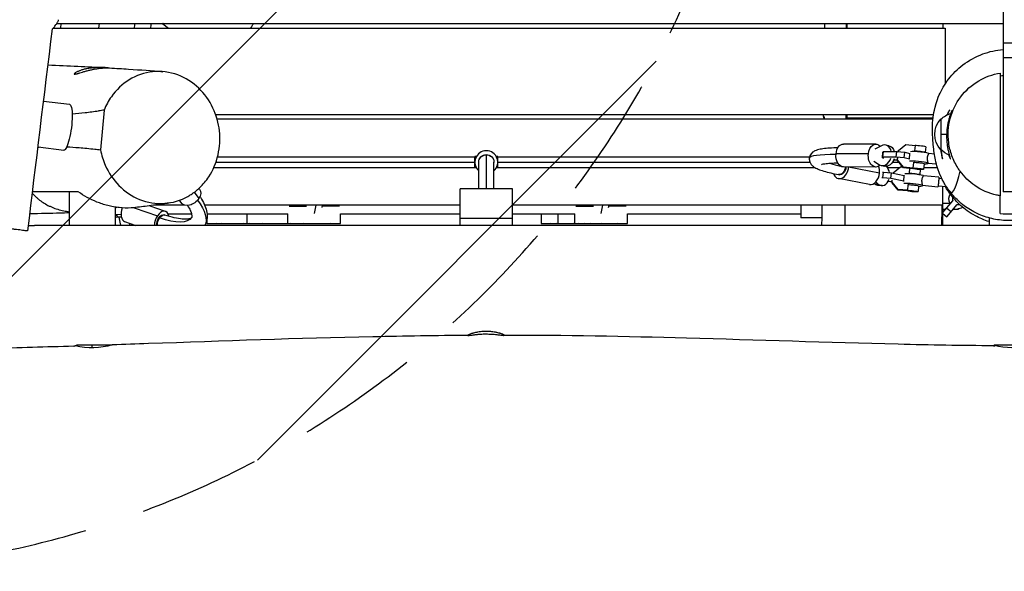
# Model space of a CAD drawing. Units: millimetres. Extents: x -5603 to 3766, y -6766 to 4040.
# Drawn here: x -1038 to -8, y -457 to 120 of the extents above; entities that cross this region are included whole.
import ezdxf

# ---------------------------------------------------------------- set-up
doc = ezdxf.new("R2010")
doc.units = ezdxf.units.MM
doc.header["$LTSCALE"] = 20
doc.linetypes.add('HIDDEN', pattern=[9.525, 6.35, -3.175])
for name, color, linetype in [('2d', 230, 'Continuous'), ('EN-Free_Space', 10, 'HIDDEN'), ('EN-Free_Space_Hatch', 10, 'Continuous')]:
    doc.layers.add(name, color=color, linetype=linetype)

msp = doc.modelspace()

# ---------------------------------------------------------------- hatches: boundary and pattern name
at = {"layer": 'EN-Free_Space_Hatch'}
h = msp.add_hatch(dxfattribs=at)
h.set_pattern_fill('ANSI31', color=256, scale=100, angle=180, style=0)
edge = h.paths.add_edge_path()
edge.add_arc((-1256.9, 543.7), 1000, 352.875, 442.875)
edge.add_line((-1132.9, 1536), (-3477.6, 1829.1))
edge.add_arc((-3613.5, 880), 958.7, 81.8499, 175.3506)
edge.add_arc((-3623.8, 797.9), 958.7, 170.3994, 263.9002)
edge.add_line((-3725.7, -155.4), (-1380.9, -448.5))
edge.add_arc((-1256.9, 543.7), 1000, 262.875, 352.875)

# ---------------------------------------------------------------- linework, layer by layer
at = {"layer": '2d'}
for p, q in [((-9.5, 690.1), (-9.5, -60)), ((-999.2, 116), (-9.5, 116)), ((-994.9, 116), (-995.5, 111)), ((-955.2, 111), (-954.6, 116)), ((-888.5, 115.7), (-882.5, 111)), ((-172.5, 111), (-172.5, 116)), ((-72.5, 116), (-72.5, 111)), ((-1003.1, 111), (-70, 111)), ((-70, 111), (-70, 52.8)), ((9.5, 95.3), (-9.5, 95.3)), ((9.5, 80), (-9.5, 80)), ((-12.5, 64.1), (-12.5, -64.1)), ((-1013.1, 34.9), (-986, 31.5)), ((-970.2, 22.8), (-970.2, 22.8)), ((-968.2, 23), (-968.2, 23)), ((-962.2, 23.7), (-962.2, 23.7)), ((-949.8, 25.4), (-953.6, -16.1)), ((-833.2, 21), (-82.3, 21)), ((-172.5, 17), (-172.5, 21)), ((-82.9, 16), (-831.6, 16)), ((-82.8, 17), (-172.5, 17)), ((-74.5, 16), (-74.5, -16)), ((-68.2, 0), (-74.5, 0)), ((-142.6, -10.1), (-176.3, -10)), ((-1018.9, -13), (-992, -16.4)), ((-150.4, -20.4), (-184.2, -20.3)), ((-136.8, -11.8), (-143.6, -15.4)), ((-135.8, -24.5), (-135.3, -18.6)), ((-135.3, -23.7), (-134.7, -17.7)), ((-135.3, -18.6), (-134.7, -17.7)), ((-134.7, -17.7), (-120.7, -17.8)), ((-132.1, -11), (-128.9, -11.7)), ((-121.3, -23.7), (-120.7, -17.8)), ((-120.7, -17.8), (-112.4, -18.6)), ((-119.2, -17.9), (-119.1, -17.3)), ((-119.1, -17.9), (-118.9, -16.7)), ((-119.1, -17.3), (-118.9, -16.7)), ((-118.9, -16.7), (-111.3, -10.4)), ((-113, -24.6), (-112.4, -18.6)), ((-112.4, -18.6), (-106.9, -19.8)), ((-111.3, -10.4), (-101.6, -11.4)), ((-107.5, -25.8), (-106.9, -19.8)), ((-101.6, -11.4), (-102.1, -17.3)), ((-102.1, -17.3), (-97, -17.8)), ((-97, -17.8), (-97, -17.8)), ((-90.5, -12.8), (-91, -18.6)), ((-87.1, -19.8), (-87.2, -19.9)), ((-81.4, -20.5), (-87.2, -19.9)), ((-832.8, -29), (-562, -29)), ((-831.2, -23.5), (-562, -23.5)), ((-562, -35), (-562, -23)), ((-560.4, -23), (-562, -23)), ((-562, -26), (-561.6, -26)), ((-558, -57), (-558, -29)), ((-550, -57), (-550, -21)), ((-542, -57), (-542, -29)), ((-538, -23), (-539.6, -23)), ((-538.4, -26), (-538, -26)), ((-538, -35), (-538, -23)), ((-538, -23.5), (-211.9, -23.5)), ((-538, -29), (-211.6, -29)), ((-144.8, -28.1), (-138.7, -31.8)), ((-135.3, -23.7), (-135.8, -24.5)), ((-135.8, -24.5), (-134.7, -24.7)), ((-121.3, -23.7), (-135.3, -23.7)), ((-125.2, -29), (-118.5, -29)), ((-123.8, -26.4), (-122.1, -26.5)), ((-122.1, -26.5), (-120, -26.6)), ((-113, -24.6), (-121.3, -23.7)), ((-120, -27.2), (-119.9, -25.2)), ((-120, -27.2), (-119.9, -26.5)), ((-113.7, -34.8), (-120, -27.2)), ((-119.9, -26.5), (-119.7, -24.6)), ((-113.6, -34.2), (-119.9, -26.5)), ((-107.5, -25.8), (-113, -24.6)), ((-107.5, -25.8), (-107.5, -25.8)), ((-103.3, -29.2), (-103.8, -35.1)), ((-98, -29), (-98.1, -29.4)), ((-95.1, -29.6), (-95.1, -29.8)), ((-92.2, -30.6), (-92.8, -36.5)), ((-88.1, -30.1), (-88.1, -30.2)), ((-79.2, -31), (-88.1, -30.2)), ((-835, -34.5), (-562, -34.5)), ((-562, -32), (-561.6, -32)), ((-560.4, -35), (-562, -35)), ((-538, -35), (-539.6, -35)), ((-538.4, -32), (-538, -32)), ((-538, -34.5), (-206.7, -34.5)), ((-142.6, -34.1), (-176.4, -34)), ((-174.6, -34), (-173.8, -34.2)), ((-138.8, -40.5), (-171.1, -34.1)), ((-136.8, -32.5), (-133.5, -33.2)), ((-135.8, -39.5), (-134.6, -39.5)), ((-135.2, -45.4), (-134.6, -39.5)), ((-134.6, -39.5), (-126.3, -40.3)), ((-130.6, -34.5), (-117.9, -34.5)), ((-126.9, -46.2), (-126.3, -40.3)), ((-126.3, -40.3), (-112.9, -42.9)), ((-124.8, -40.6), (-124.6, -40)), ((-124.7, -40.6), (-124.6, -40)), ((-124.6, -40), (-117, -33.7)), ((-117, -33.7), (-114.4, -34)), ((-113.7, -34.8), (-113.6, -34.2)), ((-104, -35.8), (-113.7, -34.8)), ((-103.8, -35.1), (-113.6, -34.2)), ((-107.3, -35.4), (-107.8, -40.6)), ((-107.8, -40.6), (-102.6, -41.1)), ((-102.6, -41.1), (-102.6, -41.1)), ((-96.2, -36.8), (-96.7, -41.9)), ((-92.6, -34.5), (-78.2, -34.5)), ((-149.4, -52.4), (-181.7, -46)), ((-181.6, -42), (-180.9, -42.1)), ((-143.6, -51.9), (-144.4, -51.2)), ((-142.7, -49.7), (-140.2, -51.8)), ((-135.2, -45.4), (-136.4, -45.4)), ((-126.9, -46.2), (-135.2, -45.4)), ((-129.5, -48.7), (-127.4, -49.1)), ((-127.4, -49.1), (-125.6, -49.2)), ((-113.5, -48.8), (-126.9, -46.2)), ((-125.7, -50.5), (-125.5, -48.5)), ((-125.7, -50.5), (-125.6, -49.8)), ((-119.4, -58.1), (-125.7, -50.5)), ((-125.6, -49.8), (-125.4, -47.9)), ((-119.3, -57.5), (-125.6, -49.8)), ((-113.5, -48.8), (-112.9, -42.9)), ((-113.5, -49.1), (-113.5, -48.8)), ((-112.9, -42.9), (-112.9, -43.1)), ((-76.7, -44.8), (-92.9, -43.2)), ((-92.8, -43.1), (-92.8, -43.2)), ((-73.5, -46.3), (-76.8, -46)), ((-986.4, -60), (-986.4, -95)), ((-855.6, -60.5), (-850.8, -67.1)), ((-850.7, -56.4), (-850, -57.3)), ((-522.5, -57), (-577.5, -57)), ((-577.5, -95), (-577.5, -57)), ((-522.5, -95), (-522.5, -57)), ((-140.2, -51.8), (-143.6, -51.9)), ((-135.9, -53.5), (-139.4, -53.5)), ((-119.4, -58.1), (-119.3, -57.5)), ((-109.7, -59.1), (-119.4, -58.1)), ((-109.5, -58.4), (-119.3, -57.5)), ((-109, -52.5), (-109.5, -58.4)), ((-103.7, -52.3), (-103.8, -52.7)), ((-100.8, -52.9), (-100.8, -53.1)), ((-97.9, -53.9), (-98.5, -59.8)), ((-93.8, -53.4), (-93.8, -53.5)), ((-77.7, -55.1), (-93.8, -53.5)), ((-68.7, -54.8), (-77.6, -53.9)), ((-72.5, -74), (-72.5, -54.4)), ((9.5, -60), (-9.5, -60)), ((-871.3, -68.9), (-869.3, -71.6)), ((-72.5, -81.7), (-62.1, -69.4)), ((-72.5, -72), (-64.3, -72)), ((-1008.7, -74), (-1008.7, -74)), ((-1004.7, -75.9), (-1004.7, -75.9)), ((-938.1, -75.9), (-938.1, -95)), ((-937.6, -76.1), (-937.9, -76)), ((-937.6, -76), (-937.6, -76.1)), ((-937, -77.1), (-937.6, -76.1)), ((-918.2, -76.6), (-894.1, -84.9)), ((-902.1, -74.6), (-885.8, -80.2)), ((-865.6, -74), (-898, -74)), ((-577.5, -74), (-844.7, -74)), ((-756.3, -75), (-738, -75)), ((-728.2, -74), (-730, -82.7)), ((-721.6, -74), (-722.1, -76.4)), ((-703.7, -75), (-721.8, -75)), ((-72.5, -74), (-522.5, -74)), ((-456.3, -75), (-438, -75)), ((-430, -82.7), (-428.2, -74)), ((-422.1, -76.4), (-421.6, -74)), ((-403.7, -75), (-421.8, -75)), ((-221, -74), (-221, -87)), ((-72.5, -78), (-69.4, -78)), ((-68.4, -76.9), (-63.8, -80.7)), ((-68.3, -86.1), (-57.5, -73.2)), ((-61.5, -78), (-56, -78)), ((-56, -77.3), (-56, -78)), ((-937.4, -83.8), (-932.1, -83.4)), ((-937.4, -83.8), (-935.5, -86.6)), ((-931.8, -86.3), (-935.5, -86.6)), ((-928.4, -90.9), (-916.5, -95)), ((-891.8, -87.4), (-892.6, -87.1)), ((-886.3, -84.3), (-887.1, -84)), ((-883, -83), (-858.4, -83)), ((-842.5, -90.1), (-842.5, -93)), ((-842.2, -83), (-757.5, -83)), ((-800, -93), (-800, -83)), ((-757.5, -93), (-757.5, -83)), ((-702.5, -93), (-702.5, -83)), ((-702.5, -83), (-577.5, -83)), ((-522.5, -88), (-577.5, -88)), ((-522.5, -83), (-457.5, -83)), ((-492.5, -83), (-492.5, -93)), ((-475, -93), (-475, -83)), ((-457.5, -93), (-457.5, -83)), ((-402.5, -93), (-402.5, -83)), ((-402.5, -83), (-221, -83)), ((-198.9, -87), (-221, -87)), ((-72.5, -82.6), (-68.3, -86.1)), ((-24.2, -87.3), (-24.2, -95)), ((-842.5, -93), (-702.5, -93)), ((-832.5, -93), (-832.5, -93.2)), ((-832.5, -93.2), (-826.5, -93.2)), ((-829.5, -93.5), (-829.5, -93)), ((-826.5, -93), (-826.5, -93.2)), ((-803.5, -93), (-803.5, -93.2)), ((-803.5, -93.2), (-797.5, -93.2)), ((-800.5, -93.5), (-800.5, -93)), ((-797.5, -93), (-797.5, -93.2)), ((-790, -93), (-790, -93.2)), ((-790, -93.2), (-784, -93.2)), ((-784, -93), (-784, -93.2)), ((-761, -93), (-761, -93.2)), ((-761, -93.2), (-755, -93.2)), ((-755, -93), (-755, -93.2)), ((-747.5, -93), (-747.5, -93.2)), ((-747.5, -93.2), (-741.5, -93.2)), ((-741.5, -93), (-741.5, -93.2)), ((-718.5, -93), (-718.5, -93.2)), ((-718.5, -93.2), (-712.5, -93.2)), ((-712.5, -93), (-712.5, -93.2)), ((-492.5, -93), (-402.5, -93)), ((-482.5, -93), (-482.5, -93.2)), ((-482.5, -93.2), (-476.5, -93.2)), ((-479.5, -93.5), (-479.5, -93)), ((-476.5, -93), (-476.5, -93.2)), ((-465, -93), (-465, -93.2)), ((-465, -93.2), (-459, -93.2)), ((-459, -93), (-459, -93.2)), ((-453.5, -93), (-453.5, -93.2)), ((-453.5, -93.2), (-447.5, -93.2)), ((-450.5, -93.5), (-450.5, -93)), ((-447.5, -93), (-447.5, -93.2)), ((-447.5, -93), (-447.5, -93.2)), ((-447.5, -93.2), (-441.5, -93.2)), ((-441.5, -93), (-441.5, -93.2)), ((-436, -93), (-436, -93.2)), ((-436, -93.2), (-430, -93.2)), ((-430, -93), (-430, -93.2)), ((-418.5, -93), (-418.5, -93.2)), ((-418.5, -93.2), (-412.5, -93.2)), ((-412.5, -93), (-412.5, -93.2)), ((-978.7, -220), (-941.2, -220)), ((-962.2, -223), (-962.2, -220)), ((-941.2, -219.9), (-941.2, -220)), ((-18.9, -220), (18.5, -220))]:
    msp.add_line(p, q, dxfattribs=at)
at = {"layer": '2d', "extrusion": (0, 0, -1)}
for centre, radius, start, end in [((57.2, -1.5), 24.5, 45.0795, 73.8807), ((58, 0), 23, 315.9208, 44.0792), ((57.2, 1.5), 24.5, 289.8775, 314.9205), ((550, -29), 8, 360, 179.9999), ((829.5, -78.5), 15, 258.463, 281.5369), ((800.5, -78.5), 15, 258.463, 281.5369), ((787, -78.5), 15, 258.463, 270.0001), ((758, -78.5), 15, 258.463, 270.0001), ((744.5, -78.5), 15, 258.463, 270.0001), ((715.5, -78.5), 15, 258.463, 270.0001), ((479.5, -78.5), 15, 258.463, 281.5369), ((462, -78.5), 15, 258.463, 270.0001), ((450.5, -78.5), 15, 258.463, 281.5369), ((444.5, -78.5), 15, 258.463, 270.0001), ((433, -78.5), 15, 258.463, 270.0001), ((415.5, -78.5), 15, 258.463, 270.0001), ((962.2, -148), 75, 253.7398, 283.7374), ((0, -148), 75, 255.9677, 284.5461)]:
    msp.add_arc(centre, radius, start, end, dxfattribs=at)
at = {"layer": '2d'}
for centre, radius, start, end in [((-550, -29), 12, 311.8104, 228.1897), ((-56.5, -67.3), 10, 147.8984, 207.7779), ((-56.5, -67.3), 6, 162.524, 200), ((-56.5, -67.3), 6, 260, 284.0902), ((-56.5, -67.3), 10, 267.0169, 298.7252)]:
    msp.add_arc(centre, radius, start, end, dxfattribs=at)
at = {"layer": '2d', "extrusion": (0, 0, -1)}
for centre, major_axis, ratio, start_param, end_param in [((-989, 7.6), (3, 24), 0.206375, 0, 3.141593), ((-176.4, -22), (0, -12), 0.660569, 1.711876, 3.141593), ((-142.6, -22.1), (0, -12), 0.660569, 1.711876, 3.766773), ((-176.4, -22), (0, -12), 0.660569, 0, 1.711876), ((-142.6, -22.1), (0, -12), 0.660569, 5.68769, 7.995061), ((-131.2, -22.5), (2.3, 10.7), 0.743306, 0, 0.961832), ((-97.1, -18.9), (-9.95, 0.96), 0.105567, 0.319926, 3.141593), ((-97, -18.1), (-5.97, 0.58), 0.105567, 0.538832, 2.974636), ((-96.5, -12.2), (-5.97, 0.58), 0.105567, 0.538832, 3.141593), ((-550, -29.2), (-8, 0), 0.996915, 0, 1.570796), ((-550, -29.2), (-8, 0), 0.996915, 1.570796, 3.141593), ((-131.2, -22.5), (2.3, 10.7), 0.743306, 1.688551, 3.141593), ((-98.2, -30), (-5.97, 0.58), 0.105567, 0.538832, 3.141593), ((-180.1, -34.1), (1.55, 7.85), 0.682905, 1.425777, 3.141593), ((-179.4, -34.3), (1.55, 7.85), 0.682905, 1.425777, 3.141593), ((-180.1, -34.1), (1.55, 7.85), 0.682905, 1.424453, 1.425777), ((-179.4, -34.3), (1.55, 7.85), 0.682905, 1.406764, 1.425777), ((-102.8, -42.2), (-9.95, 0.96), 0.105567, 0.319926, 3.141593), ((-102.7, -41.4), (-5.97, 0.58), 0.105567, 0.538832, 2.974636), ((-98.7, -35.9), (-5.97, 0.58), 0.105567, 0.538832, 5.77482), ((-77.2, -49.9), (0.5, 5.12), 0.015148, 0, 3.141593), ((-859.6, -64.5), (9.62, 7.18), 0.694857, 0, 1.090065), ((-139.5, -42.5), (0.2, -11), 0.722839, 0, 0.559773), ((-104.4, -59.3), (-5.97, 0.58), 0.105567, 0.538832, 5.77482), ((-103.9, -53.3), (-5.97, 0.58), 0.105567, 0.538832, 3.141593), ((-859.6, -64.5), (9.62, 7.18), 0.694857, 1.090065, 3.141593), ((-917.8, -47.8), (-72.9, 47.9), 0.332554, 2.436229, 3.110572), ((-933.7, -77.5), (9.2, 6.03), 0.747786, 2.210575, 2.473111), ((-889.7, -91.6), (-2.61, -7.56), 0.574651, 0.911672, 1.989249), ((-888.9, -91.8), (-2.61, -7.56), 0.574651, 0.949964, 1.989249), ((-889.7, -91.6), (-2.61, -7.56), 0.574651, 1.989249, 3.141593), ((-888.9, -91.8), (-2.61, -7.56), 0.574651, 1.989249, 3.141593), ((-917.8, -47.8), (-59.5, 39.1), 0.332554, 3.141593, 4.057172)]:
    msp.add_ellipse(centre, major_axis=major_axis, ratio=ratio, start_param=start_param, end_param=end_param, dxfattribs=at)
at = {"layer": '2d'}
for centre, major_axis, ratio, start_param, end_param in [((-134.5, -21.8), (-2.3, -10.7), 0.743306, 2.109195, 3.706467), ((-125.3, -33.3), (86.8, -8.4), 0.105567, 2.326876, 3.141593), ((-125.3, -33.3), (70.9, -6.8), 0.105567, 3.583789, 3.85035), ((-134.5, -21.8), (-2.3, -10.7), 0.743306, 6.035255, 7.736227), ((-98.1, -29.3), (9.95, -0.96), 0.105567, 5.35589, 9.104852), ((-179.4, -34.3), (-2.3, -11.8), 0.682905, 5.436177, 7.999001), ((-125.3, -33.3), (70.9, -6.8), 0.105567, 3.954339, 3.955391), ((-179.4, -34.3), (-2.3, -11.8), 0.682905, 1.715816, 1.724363), ((-147.1, -40.6), (-2.3, -11.8), 0.682905, 0, 1.715816), ((-147.1, -40.6), (-2.3, -11.8), 0.682905, 1.715816, 2.367218), ((-136.1, -42.5), (-0.2, 11), 0.722839, 4.921336, 5.677964), ((-136.1, -42.5), (-0.2, 11), 0.722839, 2.58182, 4.282791), ((-103.8, -52.6), (9.95, -0.96), 0.105567, 5.35589, 9.104852), ((-924.5, -79.6), (3.9, 11.3), 0.574651, 1.522141, 3.141593), ((-889.7, -91.6), (3.9, 11.3), 0.574651, 5.450951, 7.435529), ((-935.5, -74.7), (-9.2, -6.03), 0.747786, 0.858044, 0.931018), ((-889.7, -91.6), (3.9, 11.3), 0.574651, 1.152344, 2.068996)]:
    msp.add_ellipse(centre, major_axis=major_axis, ratio=ratio, start_param=start_param, end_param=end_param, dxfattribs=at)
for centre in [(-98.7, -35.9), (-104.4, -59.3)]:
    msp.add_ellipse(centre, major_axis=(2.99, -0.29), ratio=0.105567, dxfattribs=at)
for points, knots in [([(-1167.8, -83.3), (-1163.2, -50.3), (-1158.6, -17.3), (-1140, 114.7), (-1125.1, 213.6), (-1094.1, 419.1), (-1078.2, 525.8), (-1050.1, 739.6), (-1038.1, 846.9), (-1026.2, 975.2), (-1024.4, 996.1), (-1022.6, 1017.1)], [0, 0, 0, 0, 10.000064, 10.000064, 40.002358, 40.002358, 72.347881, 72.347881, 104.710535, 104.710535, 111.017988, 111.017988, 111.017988, 111.017988]), ([(-1003.8, 110.2), (-1002.8, 111.3), (-1002, 112.3), (-1000.4, 114.3), (-999.8, 115.2), (-998.9, 116.4), (-998.7, 116.8), (-998.3, 117.6), (-998.1, 117.9), (-997.6, 118.9), (-997.5, 119.5), (-997.4, 119.9)], [0, 0, 0, 0, 0.00737018, 0.00737018, 0.01474036, 0.01474036, 0.01842545, 0.01842545, 0.02211054, 0.02211054, 0.02893851, 0.02893851, 0.02893851, 0.02893851]), ([(73.9, -16.5), (73.9, -16.6), (73.8, -16.7), (73.6, -18.9), (73.3, -21.4), (72, -27.9), (71.4, -30.8), (68.4, -40.1), (66.4, -47), (56.5, -60.8), (53.9, -64), (48.4, -69.5), (45.8, -71.8), (38.4, -77.5), (32.7, -81), (21.2, -86), (15.5, -87.7), (4.1, -89.8), (-1.6, -90.1), (-12.7, -89.7), (-18.1, -88.8), (-28.6, -86.1), (-33.7, -84.2), (-43.4, -79.3), (-47.9, -76.4), (-56.1, -69.9), (-59.6, -66.3), (-63.5, -61.8), (-64.5, -60.6), (-68.1, -55.9), (-70, -52.7), (-73.9, -45.9), (-75.3, -42.5), (-77.8, -36.1), (-78.6, -33.3), (-80.1, -27.8), (-80.6, -25.3), (-81.6, -20), (-81.9, -17.5), (-82.5, -11.9), (-82.7, -9.2), (-83.2, -2.1), (-83.4, 1.3), (-83.3, 9.9), (-83.6, 12.3), (-81.9, 23.3), (-81.3, 26.8), (-78.8, 34.9), (-77.8, 37.9), (-74.1, 46.2), (-70.8, 52.2), (-62.3, 63.2), (-57.3, 68.3), (-45.4, 77.3), (-38.3, 81.3), (-23.9, 86.6), (-16.7, 88.2), (-9.5, 88.8)], [179.578718, 179.578718, 179.578718, 179.578718, 180.211373, 180.211373, 193.69008, 193.69008, 201.268491, 201.268491, 209.385402, 209.385402, 211.558094, 211.558094, 212.94138, 212.94138, 215.129979, 215.129979, 216.904303, 216.904303, 218.590165, 218.590165, 220.279134, 220.279134, 222.113891, 222.113891, 224.244245, 224.244245, 226.777248, 226.777248, 227.727443, 227.727443, 230.584859, 230.584859, 234.589783, 234.589783, 239.6265, 239.6265, 246.548765, 246.548765, 256.948976, 256.948976, 273.456037, 273.456037, 302.436241, 302.436241, 314.894395, 314.894395, 319.008398, 319.008398, 320.875031, 320.875031, 323.601624, 323.601624, 325.974951, 325.974951, 328.54532, 328.54532, 330.832228, 330.832228, 330.832228, 330.832228]), ([(-945.5, 69.6), (-945.8, 69.6), (-946.1, 69.6), (-947.1, 69.7), (-947.9, 69.8), (-949.3, 69.8), (-949.8, 69.9), (-950.8, 69.9), (-951.3, 69.9), (-952.9, 69.9), (-954, 70), (-955.8, 69.9), (-956.4, 69.9), (-957.6, 69.9), (-958.2, 69.8), (-959.4, 69.8), (-960, 69.7), (-961.3, 69.6), (-961.9, 69.6), (-963.8, 69.3), (-965, 69.2), (-966.9, 68.8), (-967.5, 68.7), (-968.6, 68.5), (-969.2, 68.4), (-970.9, 68), (-972, 67.7), (-973.5, 67.2), (-973.9, 67), (-974.9, 66.7), (-975.3, 66.6), (-976.1, 66.2), (-976.5, 66.1), (-977.3, 65.7), (-977.7, 65.6), (-978.7, 65.1), (-979.2, 64.8), (-979.9, 64.4), (-980.1, 64.2), (-980.4, 64), (-980.6, 63.9), (-980.9, 63.5), (-981, 63.4), (-981, 63.2), (-981, 63.2), (-981, 63.1), (-980.9, 63.1), (-980.8, 63.1), (-980.7, 63), (-980.6, 63)], [0.12589787, 0.12589787, 0.12589787, 0.12589787, 0.1276444, 0.1276444, 0.1314022, 0.1314022, 0.13328109, 0.13328109, 0.13515999, 0.13515999, 0.13891778, 0.13891778, 0.14079668, 0.14079668, 0.14267557, 0.14267557, 0.14455447, 0.14455447, 0.14643337, 0.14643337, 0.15019116, 0.15019116, 0.15207006, 0.15207006, 0.15394895, 0.15394895, 0.15770674, 0.15770674, 0.15958564, 0.15958564, 0.16146454, 0.16146454, 0.16334343, 0.16334343, 0.16522233, 0.16522233, 0.16898012, 0.16898012, 0.17085902, 0.17085902, 0.17273791, 0.17273791, 0.17649571, 0.17649571, 0.17743515, 0.17743515, 0.1783746, 0.1783746, 0.1802535, 0.1802535, 0.1802535, 0.1802535]), ([(-980.6, 63), (-980.3, 63), (-980, 63.1), (-979.2, 63.2), (-978.9, 63.3), (-978.3, 63.4), (-978, 63.5), (-977.3, 63.7), (-976.9, 63.8), (-976.1, 64.1), (-975.7, 64.2), (-974.4, 64.6), (-973.4, 64.9), (-971.9, 65.3), (-971.4, 65.5), (-970.3, 65.8), (-969.7, 66), (-968, 66.4), (-966.9, 66.7), (-964.5, 67.3), (-963.2, 67.6), (-961.4, 68), (-960.8, 68.1), (-959.6, 68.4), (-958.9, 68.5), (-957.1, 68.8), (-955.9, 68.9), (-954.2, 69.2), (-953.6, 69.2), (-952.5, 69.3), (-952, 69.4), (-950.4, 69.5), (-949.5, 69.6), (-948.1, 69.6), (-947.7, 69.6), (-946.9, 69.6), (-946.5, 69.6), (-945.8, 69.6), (-945.5, 69.6), (-944.9, 69.6), (-944.7, 69.6), (-944.3, 69.6), (-944.2, 69.5), (-944.1, 69.5)], [0.06012468, 0.06012468, 0.06012468, 0.06012468, 0.06387494, 0.06387494, 0.06575007, 0.06575007, 0.0676252, 0.0676252, 0.06950033, 0.06950033, 0.07137546, 0.07137546, 0.07512572, 0.07512572, 0.07700084, 0.07700084, 0.07887597, 0.07887597, 0.08262623, 0.08262623, 0.08637649, 0.08637649, 0.08825162, 0.08825162, 0.09012675, 0.09012675, 0.09387701, 0.09387701, 0.09575214, 0.09575214, 0.09762727, 0.09762727, 0.10137753, 0.10137753, 0.10325265, 0.10325265, 0.10512778, 0.10512778, 0.10700291, 0.10700291, 0.10887804, 0.10887804, 0.10966199, 0.10966199, 0.10966199, 0.10966199]), ([(-858.8, -62.7), (-855.7, -60.7), (-852.8, -58.4), (-846.4, -52.4), (-843.1, -48.5), (-835.9, -37.4), (-832.5, -29.7), (-828.8, -13.2), (-828.3, -4.8), (-830.1, 12), (-832.4, 20.1), (-839.7, 35.5), (-844.7, 42.5), (-857.2, 54.5), (-864.7, 59.2), (-881.3, 65.3), (-890.3, 66.4), (-907.7, 64.6), (-916, 61.8), (-930.7, 52.7), (-937.1, 46.7), (-945.2, 35.1), (-947.8, 30.4), (-949.8, 25.4)], [-448.537127, -448.537127, -448.537127, -448.537127, -435.805645, -435.805645, -419.00757, -419.00757, -392.645657, -392.645657, -367.034579, -367.034579, -341.742703, -341.742703, -315.016017, -315.016017, -285.931558, -285.931558, -254.597736, -254.597736, -224.047559, -224.047559, -194.724685, -194.724685, -177.632663, -177.632663, -177.632663, -177.632663]), ([(-944.1, 69.5), (-937.4, 69.1), (-930.7, 68.7), (-911.8, 67.5), (-899.9, 66.6), (-888.4, 65.6)], [0, 0, 0, 0, 10.00009, 10.00009, 29.070276, 29.070276, 29.070276, 29.070276]), ([(-54.3, -38.5), (-55.2, -37.4), (-56, -36.3), (-59.3, -31.1), (-61.4, -26.8), (-64.7, -17.9), (-65.8, -13.3), (-66.4, -8.6), (-67.6, -0.1), (-67, 8.5), (-62.7, 24.8), (-58.9, 32.4), (-48.7, 46), (-42.3, 51.7), (-28, 60.1), (-20.4, 62.9), (-12.5, 64.1)], [377.067334, 377.067334, 377.067334, 377.067334, 381.257504, 381.257504, 395.538589, 395.538589, 409.732419, 409.732419, 409.732419, 435.354377, 435.354377, 460.549586, 460.549586, 486.172472, 486.172472, 510.253879, 510.253879, 510.253879, 510.253879]), ([(-48.6, 45.4), (-48.6, 45.4), (-48.5, 45.5), (-48.1, 45.9), (-47.5, 46.4), (-46.8, 47.1)], [92.059996, 92.059996, 92.059996, 92.059996, 98.311561, 98.311561, 109.153172, 109.153172, 109.153172, 109.153172]), ([(-983.2, 21.5), (-978.7, 21.9), (-974.1, 22.3), (-964.8, 23.4), (-960.2, 24), (-955.5, 24.6)], [0.2941919, 0.2941919, 0.2941919, 0.2941919, 0.3595342, 0.3595342, 0.4258206, 0.4258206, 0.4258206, 0.4258206]), ([(-64.6, -25.5), (-64.6, -25.5), (-64.6, -25.5), (-64.6, -25.3), (-64.6, -25.2), (-64.7, -24.7), (-64.8, -24.2), (-65, -23.4), (-65.1, -23.2), (-65.2, -22.8), (-65.2, -22.6), (-65.4, -22), (-65.5, -21.6), (-65.9, -20.2), (-66.1, -19.2), (-66.7, -16.8), (-66.9, -15.5), (-67.3, -13.4), (-67.4, -12.7), (-67.6, -11.2), (-67.7, -10.5), (-68, -8.1), (-68.1, -6.5), (-68.2, -4.5), (-68.2, -4.1), (-68.2, -3.2), (-68.2, -2.8), (-68.2, -1.5), (-68.2, -0.7), (-68.2, 1.8), (-68.1, 3.5), (-67.9, 5.5), (-67.8, 6), (-67.7, 6.8), (-67.7, 7.2), (-67.5, 8.4), (-67.4, 9.1), (-67.1, 10.7), (-67, 11.4), (-66.7, 12.9), (-66.5, 13.6), (-66, 15.7), (-65.7, 16.9), (-65.2, 18.4), (-65.2, 18.7), (-65, 19.2), (-64.9, 19.5), (-64.6, 20.3), (-64.5, 20.8), (-64, 22.1), (-63.7, 22.9), (-63.4, 23.7), (-63.3, 23.9), (-63.2, 24.1), (-63.1, 24.3), (-63, 24.6), (-62.9, 24.8), (-62.7, 25.3), (-62.7, 25.5), (-62.7, 25.5), (-62.7, 25.5), (-62.8, 25.3), (-63, 24.8), (-63.1, 24.6), (-63.3, 24.3), (-63.4, 24.1), (-63.5, 23.8), (-63.6, 23.7), (-63.9, 23.1), (-64.1, 22.5), (-64.3, 21.9)], [0.08067838, 0.08067838, 0.08067838, 0.08067838, 0.08319018, 0.08319018, 0.08570198, 0.08570198, 0.09072557, 0.09072557, 0.09198147, 0.09198147, 0.09323737, 0.09323737, 0.09574917, 0.09574917, 0.10077276, 0.10077276, 0.10579636, 0.10579636, 0.10830816, 0.10830816, 0.11081996, 0.11081996, 0.11584355, 0.11584355, 0.11709945, 0.11709945, 0.11835535, 0.11835535, 0.12086715, 0.12086715, 0.12589075, 0.12589075, 0.12714665, 0.12714665, 0.12840255, 0.12840255, 0.13091434, 0.13091434, 0.13342614, 0.13342614, 0.13593794, 0.13593794, 0.14096154, 0.14096154, 0.14221744, 0.14221744, 0.14347334, 0.14347334, 0.14598513, 0.14598513, 0.15100873, 0.15100873, 0.15226463, 0.15226463, 0.15352053, 0.15352053, 0.15603233, 0.15603233, 0.16105592, 0.16105592, 0.16105592, 0.16609832, 0.16609832, 0.16861952, 0.16861952, 0.16988012, 0.16988012, 0.17114072, 0.17114072, 0.17475981, 0.17475981, 0.17475981, 0.17475981]), ([(-67.8, 20.6), (-67.7, 20.8), (-67.6, 21), (-67.1, 22.1), (-66.7, 22.9), (-66.3, 23.7), (-66.2, 23.8), (-66.1, 24.1), (-66, 24.3), (-65.8, 24.6), (-65.7, 24.8), (-65.5, 25.3), (-65.4, 25.5), (-65.4, 25.5), (-65.4, 25.5), (-65.5, 25.3), (-65.8, 24.8), (-65.9, 24.6), (-66.2, 24.3), (-66.2, 24.1), (-66.4, 23.8), (-66.5, 23.7), (-66.9, 22.9), (-67.3, 22.1), (-67.9, 21), (-68, 20.7), (-68.1, 20.5), (-68.2, 20.4), (-68.2, 20.4)], [0.14540293, 0.14540293, 0.14540293, 0.14540293, 0.14651567, 0.14651567, 0.15156028, 0.15156028, 0.15282143, 0.15282143, 0.15408258, 0.15408258, 0.15660489, 0.15660489, 0.1616495, 0.1616495, 0.1616495, 0.16670798, 0.16670798, 0.16923722, 0.16923722, 0.17050184, 0.17050184, 0.17176647, 0.17176647, 0.17682495, 0.17682495, 0.17808957, 0.17808957, 0.17822751, 0.17822751, 0.17822751, 0.17822751]), ([(-196, 16), (-196.1, 16.6), (-196.3, 17.1), (-196.5, 17.8), (-196.6, 18), (-196.7, 18.3), (-196.8, 18.5), (-197, 18.9), (-197.1, 19), (-197.2, 19), (-197.2, 19), (-197.2, 18.9), (-197.3, 18.8), (-197.3, 18.4), (-197.2, 18.1), (-197.2, 17.3), (-197.1, 17.1), (-197.1, 16.5), (-197, 16.3), (-197, 16)], [0.13845582, 0.13845582, 0.13845582, 0.13845582, 0.1417645, 0.1417645, 0.14362873, 0.14362873, 0.14549296, 0.14549296, 0.14922141, 0.14922141, 0.15108564, 0.15108564, 0.15294986, 0.15294986, 0.15667832, 0.15667832, 0.15854254, 0.15854254, 0.16008122, 0.16008122, 0.16008122, 0.16008122]), ([(-1019, -13.3), (-1018.6, -13.3), (-1018.2, -13.3), (-1017.7, -13.2), (-1017.6, -13.2), (-1017.6, -13.2)], [2.286863836, 2.286863836, 2.286863836, 2.286863836, 2.292425162, 2.292425162, 2.293485358, 2.293485358, 2.293485358, 2.293485358]), ([(-988.8, -12.8), (-984.5, -13), (-980.3, -13.4), (-970.5, -14.2), (-965, -14.8), (-959.5, -15.4)], [2.4316773, 2.4316773, 2.4316773, 2.4316773, 2.4935151, 2.4935151, 2.5739511, 2.5739511, 2.5739511, 2.5739511]), ([(-953.6, -16.1), (-952.5, -21.6), (-950.8, -27.1), (-945, -40.2), (-940.2, -47.3), (-928.1, -59.7), (-920.7, -64.6), (-904.4, -71.3), (-895.5, -72.7), (-878.1, -71.5), (-869.7, -69), (-862.1, -64.7), (-861, -64.1), (-859.9, -63.4), (-858.8, -62.7)], [-134.371845, -134.371845, -134.371845, -134.371845, -117.19738, -117.19738, -90.567342, -90.567342, -61.679351, -61.679351, -30.537251, -30.537251, 0, 0, 0, 4.448252, 4.448252, 4.448252, 4.448252]), ([(-182.3, -14), (-183.8, -14.1), (-185.3, -14.1), (-189.6, -14.3), (-192.3, -14.4), (-197, -14.9), (-199.1, -15.1), (-202.9, -15.9), (-204.6, -16.3), (-207.4, -17.7), (-208.5, -18.3), (-210.5, -20.4), (-211.5, -21.8), (-212, -24.1), (-212.1, -24.5), (-212.2, -24.9)], [2.4008211, 2.4008211, 2.4008211, 2.4008211, 2.4814142, 2.4814142, 2.6502671, 2.6502671, 2.8191201, 2.8191201, 2.987973, 2.987973, 3.0723995, 3.0723995, 3.1418357, 3.1418357, 3.1568259, 3.1568259, 3.1568259, 3.1568259]), ([(-87.2, -19.9), (-87.2, -19.9), (-87.2, -19.9), (-87.2, -20), (-87.3, -20), (-87.4, -20.2), (-87.5, -20.3), (-87.7, -20.6), (-87.8, -20.8), (-88, -21.2), (-88.1, -21.4), (-88.3, -21.9), (-88.4, -22.2), (-88.6, -22.8), (-88.7, -23.1), (-88.9, -23.7), (-88.9, -24), (-89, -24.7), (-89, -25), (-89, -25.7), (-88.9, -26.1), (-88.9, -26.7), (-88.8, -27.1), (-88.7, -27.7), (-88.6, -27.9), (-88.5, -28.5), (-88.5, -28.7), (-88.3, -29.1), (-88.3, -29.3), (-88.2, -29.7), (-88.2, -29.8), (-88.1, -30), (-88.1, -30.1), (-88.1, -30.1)], [8.450155, 8.450155, 8.450155, 8.450155, 8.901318, 8.901318, 9.888991, 9.888991, 10.876663, 10.876663, 11.864336, 11.864336, 12.855075, 12.855075, 13.845813, 13.845813, 14.836552, 14.836552, 15.827291, 15.827291, 16.818029, 16.818029, 17.808768, 17.808768, 18.799506, 18.799506, 19.790245, 19.790245, 20.777918, 20.777918, 21.76559, 21.76559, 22.753263, 22.753263, 23.589223, 23.589223, 23.589223, 23.589223]), ([(-74.8, -15.7), (-74.8, -15.8), (-74.8, -15.9), (-74.7, -16.6), (-74.6, -17.3), (-74.4, -19.1), (-74.2, -20.1), (-74, -21.3), (-74, -21.6), (-73.9, -22), (-73.8, -22.2), (-73.7, -22.8), (-73.6, -23.2), (-73.4, -24.2), (-73.3, -24.7), (-73.1, -25.2), (-73, -25.3), (-73, -25.5), (-72.9, -25.5), (-72.9, -25.5)], [0.2194518, 0.2194518, 0.2194518, 0.2194518, 0.21982205, 0.21982205, 0.22235129, 0.22235129, 0.22740977, 0.22740977, 0.22867439, 0.22867439, 0.22993901, 0.22993901, 0.23246825, 0.23246825, 0.23752674, 0.23752674, 0.24005598, 0.24005598, 0.24258522, 0.24258522, 0.24258522, 0.24258522]), ([(-72.9, -25.5), (-72.9, -25.5), (-72.9, -25.5), (-72.9, -25.3), (-72.9, -25.2), (-73, -24.7), (-73, -24.2), (-73.2, -23.3), (-73.2, -23.2), (-73.2, -22.8), (-73.3, -22.6), (-73.3, -22), (-73.4, -21.6), (-73.6, -20.2), (-73.7, -19.1), (-73.9, -17.6), (-73.9, -17.3), (-74, -16.7), (-74, -16.5), (-74, -16.3)], [0.08093572, 0.08093572, 0.08093572, 0.08093572, 0.08345802, 0.08345802, 0.08598033, 0.08598033, 0.09102494, 0.09102494, 0.09228609, 0.09228609, 0.09354725, 0.09354725, 0.09606955, 0.09606955, 0.10111416, 0.10111416, 0.10237532, 0.10237532, 0.10316455, 0.10316455, 0.10316455, 0.10316455]), ([(-212.2, -24.9), (-212.3, -26.2), (-212.1, -27.5), (-211.3, -29.8), (-210.8, -30.7), (-209.4, -32.5), (-208.5, -33.2), (-206.2, -34.9), (-204.6, -35.6), (-201.2, -37), (-199.2, -37.7), (-194.8, -39), (-192.3, -39.6), (-187.1, -40.8), (-184.5, -41.4), (-181.6, -42)], [3.1568259, 3.1568259, 3.1568259, 3.1568259, 3.2030989, 3.2030989, 3.2557829, 3.2557829, 3.3358607, 3.3358607, 3.4986203, 3.4986203, 3.6613799, 3.6613799, 3.8241395, 3.8241395, 3.970624, 3.970624, 3.970624, 3.970624]), ([(-182.3, -30), (-183.6, -30.1), (-184.9, -30.1), (-188.8, -30.2), (-191.2, -30.4), (-195.2, -30.8), (-196.8, -31), (-198.9, -31.4), (-199.5, -31.6), (-199.5, -31.6)], [2.4052463, 2.4052463, 2.4052463, 2.4052463, 2.4814142, 2.4814142, 2.6502671, 2.6502671, 2.8191201, 2.8191201, 2.9613711, 2.9613711, 2.9613711, 2.9613711]), ([(-66.5, -21.2), (-66.5, -21.2), (-66.5, -21.2), (-66.4, -21.6), (-66.2, -22.1), (-65.9, -22.9), (-65.8, -23.2), (-65.4, -24.2), (-65.2, -24.7), (-64.9, -25.1), (-64.9, -25.2), (-64.8, -25.3), (-64.8, -25.3), (-64.7, -25.5), (-64.7, -25.5), (-64.6, -25.5)], [0.22658573, 0.22658573, 0.22658573, 0.22658573, 0.22660711, 0.22660711, 0.22912831, 0.22912831, 0.2316495, 0.2316495, 0.2366919, 0.2366919, 0.2379525, 0.2379525, 0.2392131, 0.2392131, 0.2417343, 0.2417343, 0.2417343, 0.2417343]), ([(-12.5, -64.1), (-13.8, -63.9), (-15, -63.7), (-24.5, -61.6), (-32.2, -58.2), (-45, -49.3), (-50.1, -44.3), (-54.3, -38.5)], [326.591952, 326.591952, 326.591952, 326.591952, 330.465663, 330.465663, 355.62927, 355.62927, 377.067334, 377.067334, 377.067334, 377.067334]), ([(-92.9, -43.2), (-92.9, -43.2), (-92.9, -43.2), (-92.9, -43.3), (-93, -43.3), (-93.1, -43.5), (-93.2, -43.7), (-93.4, -44), (-93.5, -44.1), (-93.7, -44.5), (-93.8, -44.7), (-94, -45.2), (-94.1, -45.5), (-94.3, -46.1), (-94.4, -46.4), (-94.5, -47), (-94.6, -47.4), (-94.7, -48), (-94.7, -48.4), (-94.7, -49), (-94.6, -49.4), (-94.6, -50), (-94.5, -50.4), (-94.4, -51), (-94.3, -51.3), (-94.2, -51.8), (-94.2, -52), (-94, -52.5), (-94, -52.7), (-93.9, -53), (-93.9, -53.1), (-93.8, -53.3), (-93.8, -53.4), (-93.8, -53.4)], [8.450155, 8.450155, 8.450155, 8.450155, 8.901318, 8.901318, 9.888991, 9.888991, 10.876663, 10.876663, 11.864336, 11.864336, 12.855075, 12.855075, 13.845813, 13.845813, 14.836552, 14.836552, 15.827291, 15.827291, 16.818029, 16.818029, 17.808768, 17.808768, 18.799506, 18.799506, 19.790245, 19.790245, 20.777918, 20.777918, 21.76559, 21.76559, 22.753263, 22.753263, 23.589223, 23.589223, 23.589223, 23.589223]), ([(-1024.8, -61.6), (-1024.1, -62.4), (-1023.3, -63.2), (-1021.9, -64.6), (-1021.2, -65.3), (-1019.8, -66.5), (-1019.1, -67.1), (-1015.4, -70.1), (-1012.1, -72.3), (-1007.6, -74.6), (-1006.6, -75), (-1004.7, -75.9), (-1003.7, -76.3), (-1000.8, -77.5), (-998.8, -78.1), (-994.6, -79.3), (-992.5, -79.8), (-989.3, -80.4), (-988.2, -80.6), (-986.8, -80.8), (-986.6, -80.8), (-986.4, -80.8)], [0.05526397, 0.05526397, 0.05526397, 0.05526397, 0.0592006, 0.0592006, 0.06252591, 0.06252591, 0.06585123, 0.06585123, 0.0791525, 0.0791525, 0.08247781, 0.08247781, 0.08580313, 0.08580313, 0.09245377, 0.09245377, 0.0991044, 0.0991044, 0.10242972, 0.10242972, 0.10310045, 0.10310045, 0.10310045, 0.10310045]), ([(-916.8, -76.4), (-917.3, -76.5), (-917.9, -76.6), (-919.5, -76.7), (-920.5, -76.8), (-925.7, -77.1), (-929.8, -76.9), (-935, -76.4), (-936, -76.3), (-938.1, -76), (-939.1, -75.8), (-942.1, -75.2), (-944.1, -74.8), (-948, -73.8), (-949.9, -73.3), (-952.7, -72.3), (-953.6, -72), (-955.5, -71.3), (-956.4, -71), (-960.9, -69.2), (-964.3, -67.6), (-970.8, -64), (-973.9, -62.1), (-976.9, -60)], [0.06086219, 0.06086219, 0.06086219, 0.06086219, 0.06253442, 0.06253442, 0.06563043, 0.06563043, 0.0780145, 0.0780145, 0.08111051, 0.08111051, 0.08420653, 0.08420653, 0.09039856, 0.09039856, 0.09659059, 0.09659059, 0.09968661, 0.09968661, 0.10278263, 0.10278263, 0.11516669, 0.11516669, 0.12755075, 0.12755075, 0.12755075, 0.12755075]), ([(-24.1, -91.1), (-29.3, -89.5), (-34.1, -87.4), (-44.6, -81.8), (-49.8, -77.9), (-58, -70.5), (-61.1, -67), (-66.3, -60.3), (-68.3, -57.3), (-69.8, -54.7)], [11.158292, 11.158292, 11.158292, 11.158292, 12.9039, 12.9039, 15.337261, 15.337261, 17.769462, 17.769462, 20.516549, 20.516549, 20.516549, 20.516549]), ([(-63.6, -63.8), (-63.6, -63.8), (-63.8, -63), (-64.4, -61), (-64.5, -60.5)], [0.46756434, 0.46756434, 0.46756434, 0.46756434, 0.49998819, 0.50824656, 0.50824656, 0.50824656, 0.50824656]), ([(-881.5, -71.5), (-887.8, -72.5), (-894.2, -73.5), (-906, -75.1), (-911.3, -75.8), (-916.8, -76.4)], [0, 0, 0, 0, 10.000082, 10.000082, 18.013198, 18.013198, 18.013198, 18.013198]), ([(-849.6, -64.8), (-849, -65.8), (-848.4, -66.7), (-846.5, -70), (-845.3, -72.3), (-843.4, -77), (-842.7, -79.4), (-842, -84.1), (-841.9, -86.5), (-842.6, -91), (-843.3, -93.1), (-844.4, -95)], [2.4056187, 2.4056187, 2.4056187, 2.4056187, 2.4610579, 2.4610579, 2.6095546, 2.6095546, 2.7580512, 2.7580512, 2.9065479, 2.9065479, 3.0369593, 3.0369593, 3.0369593, 3.0369593]), ([(-12.5, -82.5), (-12.5, -80.2), (-12.5, -77.6), (-12.5, -71.6), (-12.5, -68.3), (-12.5, -64.9)], [0, 0, 0, 0, 0.2105548, 0.2105548, 0.4211096, 0.4211096, 0.4211096, 0.4211096]), ([(-986.4, -81.9), (-989.5, -82.1), (-992.6, -82.2), (-1006.1, -82.6), (-1016.7, -82.8), (-1027.4, -82.9)], [6.02337, 6.02337, 6.02337, 6.02337, 10.000158, 10.000158, 23.026092, 23.026092, 23.026092, 23.026092]), ([(-862.6, -74.2), (-862.3, -74.7), (-862, -75.2), (-860.6, -77.5), (-859.8, -79.1), (-858.6, -82.1), (-858.3, -83.3), (-858, -85.3), (-858, -86), (-858.1, -86.8), (-858.2, -86.9), (-858.3, -87)], [2.4233644, 2.4233644, 2.4233644, 2.4233644, 2.4610579, 2.4610579, 2.6095546, 2.6095546, 2.7580512, 2.7580512, 2.9065479, 2.9065479, 3.0550445, 3.0550445, 3.0550445, 3.0550445]), ([(-12.5, -82.5), (-8.3, -83), (-4.1, -83.2), (4.2, -82.8), (8.4, -82.2), (12.5, -81.3)], [0, 0, 0, 0, 0.01251336, 0.01251336, 0.02502672, 0.02502672, 0.02502672, 0.02502672]), ([(-1160.6, -84.2), (-1159.1, -84.4), (-1157.3, -84.6), (-1154.4, -85), (-1153.4, -85.1), (-1151.8, -85.3), (-1151.2, -85.4), (-1150.1, -85.5), (-1149.5, -85.6), (-1146.6, -86), (-1144.1, -86.3), (-1140.1, -86.8), (-1138.7, -87), (-1136.6, -87.2), (-1135.9, -87.3), (-1134.4, -87.5), (-1133.7, -87.6), (-1129.9, -88.1), (-1126.8, -88.4), (-1120.5, -89.2), (-1117.2, -89.6), (-1112.2, -90.3), (-1110.4, -90.5), (-1107, -90.9), (-1105.3, -91.1), (-1100.2, -91.8), (-1096.7, -92.2), (-1091.6, -92.9), (-1089.8, -93.1), (-1087.2, -93.4), (-1086.4, -93.5), (-1084.6, -93.7), (-1083.8, -93.8), (-1079.5, -94.4), (-1076.2, -94.8), (-1071.3, -95.4), (-1069.7, -95.6), (-1067.3, -95.9), (-1066.5, -96), (-1065, -96.2), (-1064.2, -96.3), (-1060.3, -96.8), (-1057.4, -97.1), (-1051.8, -97.8), (-1049.1, -98.2), (-1045.3, -98.6), (-1044.1, -98.8), (-1041.8, -99.1), (-1040.7, -99.2), (-1037.5, -99.6), (-1035.6, -99.8), (-1033.1, -100.2), (-1032.3, -100.3), (-1031.1, -100.4), (-1030.8, -100.5), (-1030.1, -100.5), (-1029.8, -100.6), (-1029.5, -100.6)], [0.2255115, 0.2255115, 0.2255115, 0.2255115, 0.2359182, 0.2359182, 0.2411216, 0.2411216, 0.2437232, 0.2437232, 0.2463249, 0.2463249, 0.2567316, 0.2567316, 0.261935, 0.261935, 0.2645367, 0.2645367, 0.2671384, 0.2671384, 0.2775451, 0.2775451, 0.2879518, 0.2879518, 0.2931551, 0.2931551, 0.2983585, 0.2983585, 0.3087652, 0.3087652, 0.3139686, 0.3139686, 0.3165703, 0.3165703, 0.3191719, 0.3191719, 0.3295787, 0.3295787, 0.334782, 0.334782, 0.3373837, 0.3373837, 0.3399854, 0.3399854, 0.3503921, 0.3503921, 0.3607988, 0.3607988, 0.3660022, 0.3660022, 0.3712055, 0.3712055, 0.3816122, 0.3816122, 0.3868156, 0.3868156, 0.3894173, 0.3894173, 0.3920189, 0.3920189, 0.3920189, 0.3920189]), ([(-934.5, -86.5), (-933.9, -88.8), (-933.4, -91.1), (-932.8, -93.9), (-932.7, -94.5), (-932.5, -95)], [389.568705, 389.568705, 389.568705, 389.568705, 399.354222, 399.354222, 401.566226, 401.566226, 401.566226, 401.566226]), ([(-858.3, -87), (-858.3, -87.1), (-858.5, -87.3), (-859.6, -87.9), (-860.7, -88.2), (-863.8, -88.6), (-865.8, -88.7), (-870.6, -88.3), (-873.4, -87.8), (-879.5, -86.4), (-882.8, -85.5), (-886.3, -84.3)], [3.0550445, 3.0550445, 3.0550445, 3.0550445, 3.2381604, 3.2381604, 3.4212763, 3.4212763, 3.6043922, 3.6043922, 3.7875081, 3.7875081, 3.970624, 3.970624, 3.970624, 3.970624]), ([(65.8, -95), (64.9, -95), (63.9, -95), (41.7, -95), (20.4, -95), (-22.1, -95), (-43.4, -95), (-86, -95), (-107.3, -95), (-149.9, -95), (-171.2, -95), (-213.8, -95), (-235.1, -95), (-299, -95), (-341.6, -95), (-405.4, -95), (-426.7, -95), (-469.3, -95), (-490.6, -95), (-533.2, -95), (-554.5, -95), (-597.1, -95), (-618.4, -95), (-682.3, -95), (-724.9, -95), (-810, -95), (-852.6, -95), (-916.4, -95), (-937.6, -95), (-980.1, -95), (-1001.4, -95), (-1022.6, -95)], [1.464229, 1.464229, 1.464229, 1.464229, 1.466946, 1.466946, 1.530837, 1.530837, 1.594727, 1.594727, 1.658617, 1.658617, 1.722507, 1.722507, 1.786397, 1.786397, 1.914177, 1.914177, 1.978067, 1.978067, 2.041957, 2.041957, 2.105847, 2.105847, 2.169737, 2.169737, 2.297518, 2.297518, 2.425298, 2.425298, 2.489188, 2.489188, 2.553078, 2.553078, 2.553078, 2.553078]), ([(-550.4, -205.9), (-549.4, -205.9), (-548.4, -205.9), (-546.9, -206), (-546.4, -206), (-545.4, -206.1), (-544.9, -206.1), (-543.5, -206.3), (-542.6, -206.4), (-541.3, -206.6), (-540.8, -206.7), (-540, -206.9), (-539.6, -206.9), (-539.2, -207), (-538.4, -207.2), (-537.6, -207.4), (-536.6, -207.6), (-536.3, -207.7), (-535.6, -207.9), (-535.3, -208), (-534.4, -208.3), (-533.9, -208.5), (-533, -208.8), (-532.6, -209), (-532, -209.3), (-531.8, -209.4), (-531.5, -209.6), (-531.5, -209.6), (-531.4, -209.7), (-531.4, -209.8), (-531.4, -209.9), (-531.4, -209.9), (-531.7, -209.9), (-531.8, -210), (-532, -210), (-532.1, -210), (-532.6, -209.9), (-533, -209.9), (-533.6, -209.8), (-533.9, -209.8), (-534.4, -209.7), (-534.7, -209.7), (-535.6, -209.6), (-536.2, -209.5), (-537.6, -209.3), (-538.4, -209.3), (-540, -209.1), (-540.8, -209), (-542.6, -208.8), (-543.5, -208.7), (-544.9, -208.7), (-545.4, -208.6), (-546.4, -208.6), (-546.9, -208.6), (-548.4, -208.5), (-549.4, -208.5), (-550.4, -208.5), (-551.4, -208.5), (-552.4, -208.5), (-554.4, -208.6), (-555.4, -208.6), (-556.8, -208.7), (-557.3, -208.8), (-558.2, -208.9), (-558.7, -208.9), (-560, -209), (-560.8, -209.1), (-562.1, -209.3), (-562.5, -209.3), (-563.2, -209.4), (-563.6, -209.5), (-564.6, -209.6), (-565.3, -209.7), (-566.2, -209.8), (-566.4, -209.8), (-566.9, -209.9), (-567.2, -209.9), (-567.9, -210), (-568.2, -210.1), (-568.7, -210.1), (-568.8, -210.1), (-569, -210.1), (-569.1, -210.1), (-569.3, -210.1), (-569.4, -210), (-569.3, -209.9), (-569.2, -209.8), (-568.9, -209.6), (-568.6, -209.4), (-568.1, -209.2), (-568, -209.1), (-567.6, -209), (-567.3, -208.9), (-566.6, -208.6), (-566.1, -208.4), (-565.2, -208.1), (-564.9, -208), (-564.2, -207.8), (-563.9, -207.7), (-562.8, -207.5), (-562, -207.3), (-561.2, -207.1), (-560.8, -207), (-560.4, -206.9), (-559.6, -206.8), (-559.2, -206.7), (-557.9, -206.5), (-557, -206.3), (-555.2, -206.1), (-554.2, -206), (-552.8, -206), (-552.3, -205.9), (-551.3, -205.9), (-550.9, -205.9), (-550.4, -205.9)], [0.0597792, 0.0597792, 0.0597792, 0.0597792, 0.0627739, 0.0627739, 0.0642713, 0.0642713, 0.0657686, 0.0657686, 0.0687633, 0.0687633, 0.0702606, 0.0702606, 0.071758, 0.071758, 0.071758, 0.0747423, 0.0747423, 0.0762345, 0.0762345, 0.0777267, 0.0777267, 0.080711, 0.080711, 0.0836953, 0.0836953, 0.0866797, 0.0866797, 0.0881719, 0.0881719, 0.089664, 0.089664, 0.0926484, 0.0926484, 0.0941405, 0.0941405, 0.0956327, 0.0956327, 0.098617, 0.098617, 0.1001092, 0.1001092, 0.1016014, 0.1016014, 0.1045857, 0.1045857, 0.1075701, 0.1075701, 0.1105544, 0.1105544, 0.1135388, 0.1135388, 0.1150309, 0.1150309, 0.1165231, 0.1165231, 0.1195074, 0.1195074, 0.1195074, 0.122521, 0.122521, 0.1255346, 0.1255346, 0.1270414, 0.1270414, 0.1285482, 0.1285482, 0.1315618, 0.1315618, 0.1330687, 0.1330687, 0.1345755, 0.1345755, 0.1375891, 0.1375891, 0.1390959, 0.1390959, 0.1406027, 0.1406027, 0.1436163, 0.1436163, 0.1451231, 0.1451231, 0.1466299, 0.1466299, 0.1496435, 0.1496435, 0.1526571, 0.1526571, 0.1556707, 0.1556707, 0.1571775, 0.1571775, 0.1586843, 0.1586843, 0.1616979, 0.1616979, 0.1632047, 0.1632047, 0.1647115, 0.1647115, 0.1677251, 0.1677251, 0.1677251, 0.1691703, 0.1691703, 0.1706155, 0.1706155, 0.1735059, 0.1735059, 0.1763963, 0.1763963, 0.1778415, 0.1778415, 0.1792867, 0.1792867, 0.1792867, 0.1792867]), ([(-568.9, -210.1), (-602.2, -210.3), (-635.5, -210.8), (-747.1, -213.2), (-825.3, -215.9), (-916, -219.1), (-928.6, -219.5), (-941.2, -219.9)], [0, 0, 0, 0, 10.000294, 10.000294, 33.474735, 33.474735, 37.255369, 37.255369, 37.255369, 37.255369]), ([(-19.2, -220.9), (-52.6, -220.7), (-85.9, -220.1), (-193, -217.6), (-266.8, -214.9), (-404.4, -211.2), (-468.2, -209.9), (-532, -210)], [0, 0, 0, 0, 10.000394, 10.000394, 32.150481, 32.150481, 51.28847, 51.28847, 51.28847, 51.28847]), ([(-981.6, -221.3), (-981.6, -221.3), (-981.6, -221.3), (-981.4, -221.3), (-981.4, -221.2), (-981, -221.1), (-980.6, -221), (-979.9, -220.8), (-979.6, -220.7), (-979.1, -220.6), (-978.9, -220.5), (-978.6, -220.5)], [0.14963373, 0.14963373, 0.14963373, 0.14963373, 0.15119308, 0.15119308, 0.15306285, 0.15306285, 0.1568024, 0.1568024, 0.15867217, 0.15867217, 0.16008206, 0.16008206, 0.16008206, 0.16008206]), ([(-18.5, -220.5), (-18.5, -220.5), (-18.5, -220.5), (-18.7, -220.5), (-18.9, -220.6), (-19.1, -220.7), (-19.2, -220.8), (-19.3, -220.8), (-19.4, -220.9), (-19.4, -220.9), (-19.3, -220.9), (-18.9, -220.9), (-18.7, -220.9), (-18.4, -220.8), (-18.3, -220.8), (-18.2, -220.8)], [0.08370417, 0.08370417, 0.08370417, 0.08370417, 0.08393585, 0.08393585, 0.08580022, 0.08580022, 0.08766459, 0.08766459, 0.08952897, 0.08952897, 0.09325771, 0.09325771, 0.09512208, 0.09512208, 0.09637955, 0.09637955, 0.09637955, 0.09637955])]:
    msp.add_open_spline(points, degree=3, knots=knots, dxfattribs=at)
for points in [[(-918, 111), (-917.8, 112.7), (-917.6, 114.3), (-917.4, 116)], [(-900.8, 116), (-901, 114.3), (-901.1, 112.7), (-901.3, 111)], [(-888.2, 116), (-888.3, 115.9), (-888.4, 115.8), (-888.5, 115.7)], [(-796.5, 111), (-795.5, 112.7), (-794.5, 114.3), (-793.5, 116)], [(-196.1, 111), (-196.1, 112.7), (-196.1, 114.3), (-196.1, 116)], [(-173.5, 116), (-173.5, 114.3), (-173.5, 112.7), (-173.5, 111)], [(-1029.5, -100.6), (-1021.1, -30.3), (-1012.5, 39.9), (-1003.8, 110.2)], [(-1008.4, 72.6), (-987.1, 71.8), (-967.1, 70.8), (-948.2, 69.8)], [(-9.5, 61.3), (-10.5, 61.2), (-11.5, 61.1), (-12.5, 61)], [(-949.8, 25.4), (-951.6, 25.2), (-953.5, 24.9), (-955.5, 24.6)], [(-197.3, 18.6), (-197.2, 19.4), (-197.2, 20.2), (-197.2, 21)], [(-174, 21), (-174.1, 19.3), (-174.1, 17.7), (-174.1, 16)], [(-959.5, -15.4), (-957.6, -15.6), (-955.6, -15.8), (-953.6, -16.1)], [(-65.4, -59.4), (-61.4, -64.7), (-58.5, -53.3), (-54.3, -38.5)], [(-976.9, -60), (-992.6, -60), (-1008.5, -60), (-1024.6, -60)], [(-12.5, -64.9), (-12.5, -64.6), (-12.5, -64.3), (-12.5, -64.1)], [(-199, -95), (-198.9, -88), (-198.8, -81), (-198.7, -74)], [(-174.9, -74), (-175, -81), (-175.1, -88), (-175.2, -95)], [(-73.5, -95), (-73.4, -88), (-73.4, -81), (-73.4, -74)], [(-72.5, -95), (-72.5, -88), (-72.5, -81), (-72.5, -74)], [(-1028.8, -95), (-1026.7, -95), (-1024.6, -95), (-1022.6, -95)], [(-923.1, -92.7), (-923.2, -93.5), (-923.2, -94.2), (-923.3, -95)], [(-981.6, -221.3), (-1010.4, -222.2), (-1039.2, -223.1), (-1068, -223.8)]]:
    msp.add_open_spline(points, degree=3, dxfattribs=at)
at = {"layer": 'EN-Free_Space', "flags": 128}
msp.add_lwpolyline([(-264.6, 419.7, 0.414214), (-1132.9, 1536), (-3477.6, 1829.1, 0.432225), (-4569.1, 957.8, 0.432225), (-3725.7, -155.4), (-1380.9, -448.5, 0.414214), (-264.6, 419.7)], format="xyb", close=True, dxfattribs=at)

doc.saveas('drawing.dxf')
